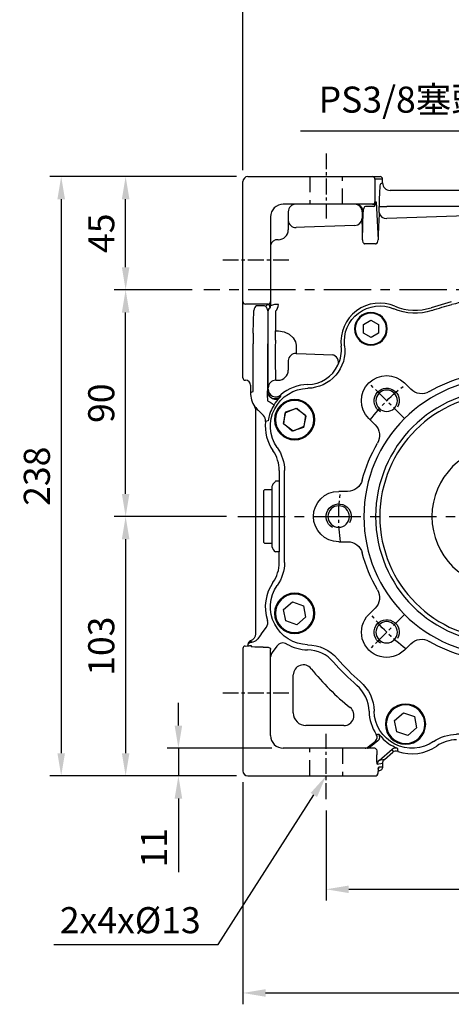
# Model space of a CAD drawing. Units: millimetres. Extents: x -32 to 1260, y -18 to 882.
# Drawn here: x 332 to 503, y 186 to 577 of the extents above; entities that cross this region are included whole.
import ezdxf

# ---------------------------------------------------------------- set-up
doc = ezdxf.new("R2010")
doc.units = ezdxf.units.MM
doc.header["$LTSCALE"] = 5
doc.linetypes.add('CENTER', pattern=[2, 1.25, -0.25, 0.25, -0.25])
doc.linetypes.add('HIDDEN', pattern=[0.375, 0.25, -0.125])
for name, color, linetype in [('CEN', 2, 'CENTER'), ('DIM', 3, 'Continuous'), ('HID', 6, 'HIDDEN'), ('MAIN', 7, 'Continuous'), ('THIN', 1, 'Continuous')]:
    doc.layers.add(name, color=color, linetype=linetype)
doc.styles.get("Standard").update_dxf_attribs({"font": 'simplex.shx'})
doc.dimstyles.new('C', dxfattribs={"dimscale": 4.5, "dimtxt": 2.3, "dimasz": 2, "dimexe": 1, "dimexo": 1, "dimgap": 1, "dimtad": 1, "dimtoh": 1, "dimdec": 4, "dimdsep": 46, "dimtxsty": 'Standard', "dimcen": 0, "dimclrd": 256, "dimclre": 256, "dimclrt": 256, "dimadec": 0, "dimazin": 0, "dimtfac": 0.6, "dimtdec": 4, "dimtofl": 0, "dimtmove": 0, "dimatfit": 3, "dimfxl": 0, "dimtolj": 1, "dimarcsym": 0})
doc.dimstyles.new('L$0', dxfattribs={"dimscale": 4.5, "dimtxt": 2.3, "dimasz": 2, "dimexe": 1, "dimexo": 1, "dimgap": 1, "dimtad": 1, "dimdec": 5, "dimdsep": 46, "dimtxsty": 'Standard', "dimcen": 0, "dimclrd": 256, "dimclre": 256, "dimclrt": 256, "dimadec": 0, "dimazin": 0, "dimtfac": 0.6, "dimtdec": 5, "dimtmove": 0, "dimatfit": 3, "dimfxl": 0, "dimtolj": 1, "dimarcsym": 0})

# ---------------------------------------------------------------- blocks, each defined once
blk = doc.blocks.new('*D11')
at = {"layer": 'Defpoints', "color": 0}
for p in [(373.87, 469.77), (404.78, 469.77), (418.4, 379.77)]:
    blk.add_point(p, dxfattribs=at)
at = {"layer": 'DIM', "lineweight": -2}
for p, q in [((400.28, 469.77), (369.37, 469.77)), ((373.87, 388.77), (373.87, 460.77)), ((413.9, 379.77), (369.37, 379.77))]:
    blk.add_line(p, q, dxfattribs=at)
at = {"layer": 'DIM'}
for points in [[(372.37, 460.77), (375.37, 460.77), (373.87, 469.77)], [(372.37, 388.77), (375.37, 388.77), (373.87, 379.77)]]:
    blk.add_solid(points, dxfattribs=at)
at = {"layer": 'DIM', "insert": (364.19, 424.77), "char_height": 10.35, "attachment_point": 5, "rotation": 90}
blk.add_mtext('\\A1;90', dxfattribs=at)
blk = doc.blocks.new('*D12')
at = {"layer": 'Defpoints', "color": 0}
for p in [(418.4, 379.77), (373.87, 276.77), (422.4, 276.77)]:
    blk.add_point(p, dxfattribs=at)
at = {"layer": 'DIM', "lineweight": -2}
for p, q in [((413.9, 379.77), (369.37, 379.77)), ((373.87, 370.77), (373.87, 285.77)), ((417.9, 276.77), (369.37, 276.77))]:
    blk.add_line(p, q, dxfattribs=at)
at = {"layer": 'DIM'}
for points in [[(372.37, 370.77), (375.37, 370.77), (373.87, 379.77)], [(372.37, 285.77), (375.37, 285.77), (373.87, 276.77)]]:
    blk.add_solid(points, dxfattribs=at)
at = {"layer": 'DIM', "insert": (364.19, 328.27), "char_height": 10.35, "attachment_point": 5, "rotation": 90}
blk.add_mtext('\\A1;103', dxfattribs=at)
blk = doc.blocks.new('*D13')
at = {"layer": 'Defpoints', "color": 0}
for p in [(453.4, 267.57), (593.4, 269.2), (593.4, 231.72)]:
    blk.add_point(p, dxfattribs=at)
at = {"layer": 'DIM', "lineweight": -2}
for p, q in [((453.4, 263.07), (453.4, 227.22)), ((593.4, 264.7), (593.4, 227.22)), ((462.4, 231.72), (584.4, 231.72))]:
    blk.add_line(p, q, dxfattribs=at)
at = {"layer": 'DIM'}
for points in [[(462.4, 233.22), (462.4, 230.22), (453.4, 231.72)], [(584.4, 233.22), (584.4, 230.22), (593.4, 231.72)]]:
    blk.add_solid(points, dxfattribs=at)
at = {"layer": 'DIM', "insert": (523.4, 241.4), "char_height": 10.35, "attachment_point": 5}
blk.add_mtext('\\A1;140', dxfattribs=at)
blk = doc.blocks.new('*D14')
at = {"layer": 'Defpoints', "color": 0}
for p in [(420.4, 278.77), (626.4, 277.77), (626.4, 190.55)]:
    blk.add_point(p, dxfattribs=at)
at = {"layer": 'DIM', "lineweight": -2}
for p, q in [((420.4, 274.27), (420.4, 186.05)), ((626.4, 273.27), (626.4, 186.05)), ((429.4, 190.55), (617.4, 190.55))]:
    blk.add_line(p, q, dxfattribs=at)
at = {"layer": 'DIM'}
for points in [[(429.4, 192.05), (429.4, 189.05), (420.4, 190.55)], [(617.4, 192.05), (617.4, 189.05), (626.4, 190.55)]]:
    blk.add_solid(points, dxfattribs=at)
at = {"layer": 'DIM', "insert": (523.4, 200.22), "char_height": 10.35, "attachment_point": 5}
blk.add_mtext('\\A1;206', dxfattribs=at)
blk = doc.blocks.new('*D15')
at = {"layer": 'Defpoints', "color": 0}
for p in [(464.45, 294.04), (453.4, 276.77)]:
    blk.add_point(p, dxfattribs=at)
at = {"layer": 'DIM', "lineweight": -2}
for p, q in [((410.52, 209.79), (448.55, 269.19)), ((345.4, 209.79), (410.52, 209.79))]:
    blk.add_line(p, q, dxfattribs=at)
at = {"layer": 'DIM'}
blk.add_solid([(447.29, 270), (449.81, 268.38), (453.4, 276.77)], dxfattribs=at)
at = {"layer": 'DIM', "insert": (375.71, 219.46), "char_height": 10.35, "attachment_point": 5}
blk.add_mtext('\\A1;2x4x%%C13', dxfattribs=at)
blk = doc.blocks.new('*D27')
at = {"layer": 'Defpoints', "color": 0}
for p in [(422.4, 514.77), (348.3, 276.77), (422.4, 276.77)]:
    blk.add_point(p, dxfattribs=at)
at = {"layer": 'DIM', "lineweight": -2}
for p, q in [((417.9, 514.77), (343.8, 514.77)), ((348.3, 505.77), (348.3, 285.77)), ((417.9, 276.77), (343.8, 276.77))]:
    blk.add_line(p, q, dxfattribs=at)
at = {"layer": 'DIM'}
for points in [[(346.8, 505.77), (349.8, 505.77), (348.3, 514.77)], [(346.8, 285.77), (349.8, 285.77), (348.3, 276.77)]]:
    blk.add_solid(points, dxfattribs=at)
at = {"layer": 'DIM', "insert": (338.63, 395.77), "char_height": 10.35, "attachment_point": 5, "rotation": 90}
blk.add_mtext('\\A1;238', dxfattribs=at)
blk = doc.blocks.new('*D25')
at = {"layer": 'Defpoints', "color": 0}
for p in [(420.4, 692.33), (673.4, 594.27), (420.4, 512.77)]:
    blk.add_point(p, dxfattribs=at)
at = {"layer": 'DIM', "lineweight": -2}
for p, q in [((420.4, 517.27), (420.4, 696.83)), ((673.4, 598.77), (673.4, 696.83)), ((664.4, 692.33), (429.4, 692.33))]:
    blk.add_line(p, q, dxfattribs=at)
at = {"layer": 'DIM'}
for points in [[(429.4, 693.83), (429.4, 690.83), (420.4, 692.33)], [(664.4, 693.83), (664.4, 690.83), (673.4, 692.33)]]:
    blk.add_solid(points, dxfattribs=at)
at = {"layer": 'DIM', "insert": (546.9, 702), "char_height": 10.35, "attachment_point": 5}
blk.add_mtext('\\A1;253', dxfattribs=at)
blk = doc.blocks.new('*D26')
at = {"layer": 'Defpoints', "color": 0}
for p in [(436.4, 287.77), (394.8, 276.77), (422.4, 276.77)]:
    blk.add_point(p, dxfattribs=at)
at = {"layer": 'DIM', "lineweight": -2}
for p, q in [((394.8, 296.77), (394.8, 305.77)), ((431.9, 287.77), (390.3, 287.77)), ((394.8, 287.77), (394.8, 276.77)), ((417.9, 276.77), (390.3, 276.77)), ((394.8, 267.77), (394.8, 238.52))]:
    blk.add_line(p, q, dxfattribs=at)
at = {"layer": 'DIM'}
for points in [[(393.3, 296.77), (396.3, 296.77), (394.8, 287.77)], [(393.3, 267.77), (396.3, 267.77), (394.8, 276.77)]]:
    blk.add_solid(points, dxfattribs=at)
at = {"layer": 'DIM', "insert": (385.12, 248.2), "char_height": 10.35, "attachment_point": 5, "rotation": 90}
blk.add_mtext('\\A1;11', dxfattribs=at)
blk = doc.blocks.new('*D10')
at = {"layer": 'Defpoints', "color": 0}
for p in [(373.87, 514.77), (417.4, 514.77), (373.87, 469.77)]:
    blk.add_point(p, dxfattribs=at)
at = {"layer": 'DIM', "lineweight": -2}
for p, q in [((412.9, 514.77), (369.37, 514.77)), ((373.87, 478.77), (373.87, 505.77))]:
    blk.add_line(p, q, dxfattribs=at)
at = {"layer": 'DIM'}
for points in [[(372.37, 505.77), (375.37, 505.77), (373.87, 514.77)], [(372.37, 478.77), (375.37, 478.77), (373.87, 469.77)]]:
    blk.add_solid(points, dxfattribs=at)
at = {"layer": 'DIM', "insert": (364.19, 492.27), "char_height": 10.35, "attachment_point": 5, "rotation": 90}
blk.add_mtext('\\A1;45', dxfattribs=at)
blk = doc.blocks.new('*D23')
at = {"layer": 'Defpoints', "color": 0}
for p in [(562.19, 498.55), (574.61, 480.99)]:
    blk.add_point(p, dxfattribs=at)
at = {"layer": 'DIM', "lineweight": -2}
for p, q in [((443.29, 532.96), (537.87, 532.96)), ((537.87, 532.96), (557, 505.9))]:
    blk.add_line(p, q, dxfattribs=at)
at = {"layer": 'DIM'}
blk.add_solid([(558.22, 506.76), (555.77, 505.03), (562.19, 498.55)], dxfattribs=at)
at = {"layer": 'DIM', "insert": (483.83, 545.34), "char_height": 10.35, "attachment_point": 5}
blk.add_mtext('\\A1;PS3/8{\\fPMingLiU|b0|i0|c136|p18;塞頭}', dxfattribs=at)
blk = doc.blocks.new('M10')
at = {"layer": 'MAIN'}
blk.add_circle((0, 0), 4.25, dxfattribs=at)
at = {"layer": 'THIN'}
blk.add_arc((0, 0), 5, 300.0912, 210, dxfattribs=at)
blk = doc.blocks.new('A$C357F1306')
at = {"layer": 'CEN'}
for p, q in [((79.11, 135.19), (64.97, 149.33)), ((156.89, 135.19), (171.03, 149.33)), ((79.11, 57.41), (64.97, 43.27)), ((156.89, 57.41), (171.03, 43.27))]:
    blk.add_line(p, q, dxfattribs=at)
for start, end in [(81.1501, 98.8499), (126.1501, 143.8499), (36.1501, 53.8499), (171.1501, 188.8499), (351.1501, 8.8499), (216.1501, 233.8499), (306.1501, 323.8499), (261.1501, 278.8499)]:
    blk.add_arc((118, 96.3), 65, start, end, dxfattribs=at)
at = {"layer": 'MAIN'}
for p, q in [((64.51, 174.05), (62.37, 171.32)), ((67.94, 173.57), (64.51, 174.05)), ((69.24, 170.36), (67.94, 173.57)), ((167.21, 172.6), (167.18, 169.14)), ((170.23, 174.31), (167.21, 172.6)), ((173.21, 172.55), (170.23, 174.31)), ((173.18, 169.08), (173.21, 172.55)), ((62.37, 171.32), (63.67, 168.11)), ((67.1, 167.63), (69.24, 170.36)), ((167.18, 169.14), (170.17, 167.38)), ((170.17, 167.38), (173.18, 169.08)), ((63.67, 168.11), (67.1, 167.63)), ((108, 157.75), (108, 161.3)), ((128, 161.3), (128, 157.75)), ((79.11, 149.33), (81.62, 146.82)), ((154.38, 146.82), (156.89, 149.33)), ((32.04, 137.79), (31.16, 133.25)), ((36.41, 139.29), (32.04, 137.79)), ((39.89, 136.26), (36.41, 139.29)), ((199.55, 139.28), (196.09, 136.22)), ((199.93, 139.35), (196.23, 136.58)), ((203.93, 137.82), (199.55, 139.28)), ((204.18, 137.52), (199.93, 139.35)), ((204.85, 133.3), (203.93, 137.82)), ((204.72, 132.93), (204.18, 137.52)), ((31.16, 133.25), (34.65, 130.22)), ((39.01, 131.73), (39.89, 136.26)), ((67.48, 132.68), (64.97, 135.19)), ((171.03, 135.19), (168.52, 132.68)), ((196.09, 136.22), (197.02, 131.7)), ((196.23, 136.58), (196.77, 132)), ((201.4, 130.23), (204.85, 133.3)), ((34.65, 130.22), (39.01, 131.73)), ((196.77, 132), (201.02, 130.17)), ((197.02, 131.7), (201.4, 130.23)), ((201.02, 130.17), (204.72, 132.93)), ((31.5, 114.54), (31.5, 78.06)), ((204.5, 78.06), (204.5, 114.54)), ((53, 106.3), (56.55, 106.3)), ((179.45, 106.3), (183, 106.3)), ((56.55, 86.3), (53, 86.3)), ((183, 86.3), (179.45, 86.3)), ((32.04, 60.87), (31.16, 56.34)), ((36.41, 62.38), (32.04, 60.87)), ((39.89, 59.35), (36.41, 62.38)), ((39.01, 54.81), (39.89, 59.35)), ((64.97, 57.41), (67.48, 59.92)), ((168.52, 59.92), (171.03, 57.41)), ((196.99, 60.87), (196.11, 56.34)), ((201.35, 62.38), (196.99, 60.87)), ((204.84, 59.35), (201.35, 62.38)), ((203.96, 54.81), (204.84, 59.35)), ((31.16, 56.34), (34.65, 53.31)), ((34.65, 53.31), (39.01, 54.81)), ((196.11, 56.34), (199.59, 53.31)), ((199.59, 53.31), (203.96, 54.81)), ((81.62, 45.78), (79.11, 43.27)), ((156.89, 43.27), (154.38, 45.78)), ((108, 31.3), (108, 34.85)), ((128, 34.85), (128, 31.3)), ((76.06, 16.86), (75.17, 12.32)), ((80.42, 18.36), (76.06, 16.86)), ((83.91, 15.33), (80.42, 18.36)), ((152.97, 16.86), (152.09, 12.32)), ((157.34, 18.36), (152.97, 16.86)), ((160.83, 15.33), (157.34, 18.36)), ((75.17, 12.32), (78.66, 9.29)), ((83.03, 10.8), (83.91, 15.33)), ((152.09, 12.32), (155.58, 9.29)), ((159.94, 10.8), (160.83, 15.33)), ((78.66, 9.29), (83.03, 10.8)), ((99.76, 9.8), (136.24, 9.8)), ((155.58, 9.29), (159.94, 10.8))]:
    blk.add_line(p, q, dxfattribs=at)
for centre, radius in [((65.8, 170.84), 6.5), ((65.8, 170.84), 6.21), ((170.2, 170.84), 6.5), ((170.2, 170.84), 6.21), ((118, 96.3), 55), ((118, 96.3), 50.34), ((118, 96.3), 48.68), ((35.53, 134.76), 8), ((35.53, 134.76), 7.65), ((200.47, 134.76), 8), ((200.47, 134.76), 7.65), ((118, 96.3), 28), ((35.53, 57.84), 8), ((35.53, 57.84), 7.65), ((200.47, 57.84), 8), ((200.47, 57.84), 7.65), ((79.54, 13.83), 8), ((79.54, 13.83), 7.65), ((156.46, 13.83), 8), ((156.46, 13.83), 7.65)]:
    blk.add_circle(centre, radius, dxfattribs=at)
for centre, radius, start, end in [((118, 176.3), 14, 44.5884, 135.4116), ((93.07, 200.87), 21, 283.4071, 315.4116), ((142.93, 200.87), 21, 224.5884, 256.5929), ((69.25, 165.93), 14, 66.4705, 187.3485), ((118, 96.3), 86.5, 103.4071, 108.8775), ((118, 96.3), 86.5, 71.1225, 76.5929), ((166.75, 165.93), 14, 352.6515, 113.5295), ((83.22, 198.02), 21, 246.4705, 288.8775), ((152.78, 198.02), 21, 251.1225, 293.5295), ((118, 161.3), 10, 360, 180), ((40.48, 162.22), 15, 270.9161, 7.3485), ((195.52, 162.22), 15, 172.6515, 269.0839), ((102, 157.75), 6, 284.594, 0), ((134, 157.75), 6, 180, 255.406), ((72.04, 142.26), 10, 45, 225), ((118, 96.3), 57.5, 104.594, 120.406), ((118, 96.3), 57.5, 59.594, 75.406), ((163.96, 142.26), 10, 315, 135), ((40.96, 132.22), 15, 90.9161, 214.7734), ((85.86, 151.07), 6, 225, 300.406), ((150.14, 151.07), 6, 239.594, 315), ((195.04, 132.22), 15, 325.2266, 89.0839), ((63.23, 128.44), 6, 329.594, 45), ((172.77, 128.44), 6, 135, 210.406), ((118, 96.3), 57.5, 149.594, 165.406), ((118, 96.3), 57.5, 14.594, 30.406), ((15.5, 114.54), 16, 0, 34.7734), ((220.5, 114.54), 16, 145.2266, 180), ((56.55, 112.3), 6, 270, 345.406), ((179.45, 112.3), 6, 194.594, 270), ((53, 96.3), 10, 90, 270), ((183, 96.3), 10, 270, 90), ((56.55, 80.3), 6, 14.594, 90), ((179.45, 80.3), 6, 90, 165.406), ((118, 96.3), 57.5, 194.594, 210.406), ((118, 96.3), 57.5, 329.594, 345.406), ((15.5, 78.06), 16, 325.2266, 0), ((220.5, 78.06), 16, 180, 214.7734), ((40.96, 60.38), 15, 145.2266, 268.8786), ((63.23, 64.16), 6, 315, 30.406), ((172.77, 64.16), 6, 149.594, 225), ((195.04, 60.38), 15, 271.1214, 34.7734), ((72.04, 50.34), 10, 135, 315), ((163.96, 50.34), 10, 225, 45), ((85.86, 41.53), 6, 59.594, 135), ((150.14, 41.53), 6, 45, 120.406), ((40.36, 29.38), 16, 40.7564, 88.8786), ((118, 96.3), 57.5, 239.594, 255.406), ((118, 96.3), 57.5, 284.594, 300.406), ((195.64, 29.38), 16, 91.1214, 139.2436), ((118, 96.3), 86.5, 220.7564, 229.2436), ((102, 34.85), 6, 0, 75.406), ((134, 34.85), 6, 104.594, 180), ((118, 96.3), 86.5, 310.7564, 319.2436), ((118, 31.3), 10, 180, 360), ((51.08, 18.66), 16, 1.1214, 49.2436), ((184.92, 18.66), 16, 130.7564, 178.8786), ((82.08, 19.26), 15, 181.1214, 304.7734), ((153.92, 19.26), 15, 235.2266, 358.8786), ((99.76, -6.2), 16, 90, 124.7734), ((136.24, -6.2), 16, 55.2266, 90)]:
    blk.add_arc(centre, radius, start, end, dxfattribs=at)
at = {"layer": 'CEN'}
for p in [(118, 161.3), (72.04, 142.26), (163.96, 142.26), (53, 96.3), (183, 96.3), (72.04, 50.34), (163.96, 50.34), (118, 31.3)]:
    blk.add_blockref('M10', p, dxfattribs=at)
blk = doc.blocks.new('*D40')
at = {"layer": 'Defpoints', "color": 0}
for p in [(470.48, 417.51), (576.33, 342.03)]:
    blk.add_point(p, dxfattribs=at)
at = {"layer": 'DIM', "lineweight": -2}
for p, q in [((646.72, 291.84), (583.65, 336.81)), ((731.06, 291.84), (646.72, 291.84))]:
    blk.add_line(p, q, dxfattribs=at)
blk.add_arc((523.4, 379.77), 65, 323.8499, 328.4763, dxfattribs=at)
at = {"layer": 'DIM'}
blk.add_solid([(584.52, 338.03), (582.78, 335.59), (576.33, 342.03)], dxfattribs=at)
at = {"layer": 'DIM', "insert": (691.14, 310.14), "char_height": 10.35, "attachment_point": 5}
blk.add_mtext('\\A1;PCD∅130\\P8xM10x18L', dxfattribs=at)

msp = doc.modelspace()

# ---------------------------------------------------------------- linework, layer by layer
at = {"layer": 'CEN'}
for p, q in [((453.401277, 523.969239), (453.401277, 498.121078)), ((412.401277, 481.77064), (439.401277, 481.77064)), ((412.401277, 309.77064), (439.401277, 309.77064)), ((453.401277, 267.572042), (453.401277, 293.420203))]:
    msp.add_line(p, q, dxfattribs=at)
at = {"layer": 'CEN', "ltscale": 3}
for p, q in [((681.253646, 469.77064), (404.861437, 469.77064)), ((418.401277, 379.77064), (628.401277, 379.77064))]:
    msp.add_line(p, q, dxfattribs=at)
at = {"layer": 'HID', "ltscale": 5}
for p, q in [((446.901277, 514.77064), (446.901277, 503.77064)), ((459.901277, 503.77064), (459.901277, 514.77064)), ((446.901277, 276.77064), (446.901277, 287.77064)), ((459.901277, 287.77064), (459.901277, 276.77064))]:
    msp.add_line(p, q, dxfattribs=at)
at = {"layer": 'MAIN'}
for p, q in [((420.401277, 472.101289), (420.401277, 512.77064)), ((422.401277, 514.77064), (464.80956, 514.77064)), ((464.80956, 514.77064), (471.799967, 514.77064)), ((471.799967, 514.77064), (474.806411, 514.770645)), ((475.807784, 513.770643), (472.798596, 513.77064)), ((472.798596, 513.77064), (472.798596, 504.77064)), ((474.938935, 511.833432), (475.807784, 512.267563)), ((475.807784, 512.267563), (475.807784, 513.770643)), ((567.994771, 509.270642), (478.807782, 509.270642)), ((472.798596, 504.77064), (473.207993, 504.77064)), ((473.207993, 504.77064), (474.00207, 489.597974)), ((464.80956, 503.77064), (436.401277, 503.77064)), ((438.401277, 500.77064), (438.401277, 493.586611)), ((471.799967, 503.77064), (464.80956, 503.77064)), ((468.053688, 500.77064), (467.740613, 500.77064)), ((467.740613, 500.77064), (467.740613, 498.203094)), ((467.858111, 489.591621), (468.053688, 500.77064)), ((472.233673, 502.89196), (469.066012, 502.89196)), ((472.122652, 503.77064), (471.799967, 503.77064)), ((474.479612, 500.460454), (474.479612, 502.836516)), ((474.479612, 502.836516), (477.475501, 502.836516)), ((548.320844, 502.836516), (477.475501, 502.836516)), ((431.401277, 498.77064), (431.401277, 472.101289)), ((420.401277, 465.127927), (420.401277, 472.101289)), ((431.401277, 472.101289), (431.401277, 465.127927)), ((420.401277, 463.605225), (420.401277, 465.127927)), ((420.401277, 459.342304), (420.401277, 463.605225)), ((430.401277, 464.131732), (421.401277, 464.131732)), ((424.50851, 452.567326), (424.744189, 461.567567)), ((428.962423, 463.381022), (425.80985, 463.381022)), ((430.401277, 463.909764), (430.401277, 464.131732)), ((431.01523, 462.583577), (431.02663, 462.571115)), ((431.401277, 465.127927), (431.401277, 463.434325)), ((503.07897, 465.027792), (495.040442, 462.711995)), ((420.401277, 453.763072), (420.401277, 459.342304)), ((420.401277, 447.604073), (420.401277, 453.763072)), ((433.377915, 453.518941), (434.479807, 453.500538)), ((420.401277, 434.900582), (420.401277, 447.604073)), ((424.462492, 429.451431), (424.462492, 448.324686)), ((430.194042, 448.324686), (430.194044, 429.584693)), ((441.479807, 447.788076), (441.479807, 444.497508)), ((438.401276, 441.688217), (438.401276, 437.902272)), ((421.401277, 433.900582), (421.401048, 433.900582)), ((423.401275, 431.900583), (423.401275, 429.011863)), ((430.194044, 429.584693), (430.430599, 430.283002)), ((430.430599, 430.283002), (430.430599, 430.901488)), ((433.430241, 433.90121), (434.401277, 433.90121)), ((423.401275, 429.011863), (424.462492, 429.451431)), ((425.140404, 423.377469), (425.193403, 423.399423)), ((425.454334, 422.554289), (425.401279, 422.532312)), ((425.401279, 422.532312), (425.401279, 379.77064)), ((427.514288, 420.923326), (428.510476, 419.927138)), ((434.813533, 398.012894), (434.813533, 365.724811)), ((431.901277, 391.67064), (431.901277, 367.87064)), ((434.813531, 393.816469), (433.314049, 393.816469)), ((428.601274, 390.02064), (429.101275, 390.52064)), ((428.601274, 390.02064), (428.601274, 369.52064)), ((429.101275, 390.52064), (431.60128, 390.52064)), ((431.60128, 390.52064), (431.901277, 390.22064)), ((425.401279, 379.77064), (425.401279, 333.177145)), ((429.101275, 369.02064), (428.601274, 369.52064)), ((431.60128, 369.02064), (429.101275, 369.02064)), ((434.813531, 365.724811), (433.314049, 365.724811)), ((434.813533, 361.528386), (434.813533, 365.724811)), ((427.667101, 333.042675), (429.699966, 335.840673)), ((422.401273, 328.930925), (422.401277, 328.81757)), ((422.401277, 328.81757), (422.401273, 328.422215)), ((423.737636, 328.56697), (423.682124, 328.057372)), ((437.773095, 329.136205), (437.773086, 329.136475)), ((420.401277, 327.326087), (420.401277, 326.16933)), ((420.401277, 326.16933), (420.401277, 319.178924)), ((421.310873, 328.324735), (422.89484, 328.468515)), ((428.476383, 327.853228), (430.401277, 327.853228)), ((431.401277, 326.16933), (431.401276, 326.907672)), ((431.401277, 319.178924), (431.401277, 326.16933)), ((433.833963, 328.309899), (431.974748, 325.750908)), ((433.833963, 328.309899), (433.834456, 328.309281)), ((420.401277, 319.178924), (420.401277, 278.77064)), ((431.401277, 292.77064), (431.401277, 319.178924)), ((440.401277, 301.77064), (440.401277, 316.842109)), ((460.472746, 296.77064), (445.401277, 296.77064)), ((470.134166, 288.239089), (472.951923, 290.603468)), ((473.978233, 290.687933), (471.059451, 288.238785)), ((472.951113, 290.603782), (472.951923, 290.603468)), ((472.951923, 290.603468), (473.978233, 290.687933)), ((473.327271, 293.248536), (473.326726, 293.248529)), ((464.80956, 287.77064), (436.401277, 287.77064)), ((471.799967, 287.77064), (464.80956, 287.77064)), ((471.059451, 288.238785), (470.134751, 288.238785)), ((472.540293, 287.77064), (471.799967, 287.77064)), ((473.533529, 286.77064), (473.533529, 285.160931)), ((474.398762, 282.906088), (479.676238, 287.334417)), ((476.522648, 283.302922), (479.888105, 286.126878)), ((473.686637, 281.374524), (475.807784, 281.770844)), ((476.522648, 283.302922), (474.398762, 282.906088)), ((475.807784, 281.770844), (475.807784, 280.27064)), ((474.103237, 279.399805), (473.955353, 277.77064)), ((474.099151, 279.264203), (473.955372, 277.680237)), ((474.054349, 278.770637), (474.305724, 278.770637)), ((474.103237, 279.399805), (474.099151, 279.264203)), ((475.807784, 280.27064), (474.273562, 280.27064)), ((422.401277, 276.77064), (464.80956, 276.77064)), ((464.80956, 276.77064), (471.799967, 276.77064)), ((471.799967, 276.77064), (472.956724, 276.77064))]:
    msp.add_line(p, q, dxfattribs=at)
at = {"layer": 'MAIN', "flags": 128}
for points in [[(548.399375, 500.461709), (532.770354, 499.957446), (477.554032, 498.153817)], [(464.831737, 495.411012), (460.834385, 495.265473), (444.845134, 494.67941), (441.479811, 494.555238)], [(467.858111, 489.591624), (467.883666, 489.257652), (468.011857, 488.786492), (468.22288, 488.413509), (468.396937, 488.237452), (468.495035, 488.172311), (468.679426, 488.104183), (468.807132, 488.094535)], [(473.011722, 488.02555), (473.186099, 488.041583), (473.393814, 488.136519), (473.504261, 488.225307), (473.771402, 488.594163), (473.943414, 489.076901), (474.002072, 489.597972)], [(430.401274, 463.909764), (430.659519, 463.873159), (430.860059, 463.846531), (430.933246, 463.757846)], [(430.345641, 461.126674), (430.34506, 461.126249), (430.243441, 461.010899)], [(433.323407, 461.26936), (433.359706, 455.561969), (433.377915, 453.518938)], [(434.479804, 453.500535), (436.759369, 453.141566), (438.777672, 452.197935), (440.34023, 450.789001), (441.272871, 449.084196), (441.479811, 447.788078)], [(441.479811, 444.497507), (445.477181, 444.352735), (455.759541, 443.982031)], [(435.419546, 428.038567), (435.370715, 427.852657), (435.257034, 427.408453)], [(430.190125, 425.738238), (430.679136, 425.434548), (431.149976, 425.142146), (431.585142, 424.871895), (431.968467, 424.633842), (432.285705, 424.43683), (432.525062, 424.288183), (432.67765, 424.193427), (432.737791, 424.156077)], [(431.408198, 421.491049), (430.985735, 420.276146), (430.684046, 419.185184), (430.511677, 418.42797), (430.410036, 417.948108), (430.355379, 417.76577)], [(423.41266, 328.533396), (423.450255, 328.541197), (423.737639, 328.566968)], [(423.897335, 329.920199), (423.584924, 330.085672), (423.419305, 330.235366)], [(481.679582, 287.668716), (481.543896, 287.747074), (481.173423, 287.92173), (480.596894, 288.199495), (479.824589, 288.604278), (479.123586, 289.01096)], [(479.676237, 287.334416), (479.860028, 286.280479), (479.888105, 286.126878)], [(474.158989, 279.760193), (474.159745, 279.762175), (474.13939, 279.633347), (474.099149, 279.2642)], [(474.273564, 280.27064), (474.244778, 279.978003), (474.182264, 279.75497)]]:
    msp.add_lwpolyline(points, dxfattribs=at)
at = {"layer": 'MAIN'}
for centre, radius, start, end in [((422.401277, 512.77064), 2, 90, 180), ((471.799267, 513.771318), 0.999328, 359.96135015, 89.95983523), ((471.799277, 504.769955), 0.999318, 270.03955811, 0.03925651), ((436.401277, 498.77064), 5, 90, 180), ((441.401277, 500.77064), 3, 90, 180), ((465.053921, 500.770871), 2.999767, 359.99558339, 89.99573592), ((441.30918, 497.459723), 2.909493, 181.89296612, 273.36210233), ((464.823824, 498.330573), 2.919571, 270.15528621, 357.49748386), ((477.284023, 500.996132), 2.855112, 190.81390687, 275.42659462), ((434.399947, 493.717129), 4.003456, 270.01900019, 358.131755), ((434.095561, 487.007483), 2.723403, 83.55472036, 171.61409), ((421.399381, 465.129836), 0.998107, 180.1096483, 270.10890621), ((430.656315, 462.607291), 1.327208, 101.07905149, 155.79810977), ((428.713919, 462.09658), 1.283823, 358.84756831, 55.24643878), ((432.239002, 461.007294), 1.995564, 127.82452281, 179.89648622), ((432.276909, 461.098918), 1.931468, 130.33985221, 179.17660222), ((430.403172, 465.129836), 0.998107, 269.89109379, 359.8903517), ((430.235062, 463.427575), 1.166234, 312.74523814, 0.33171985), ((433.715675, 458.810261), 5.170922, 81.50203538, 116.58849331), ((430.772735, 463.959653), 3.707236, 313.47398196, 359.45533513), ((474.656265, 449.192144), 15.349199, 66.80882325, 186.57996949), ((488.631822, 481.536453), 19.885439, 246.49454176, 288.80068575), ((315.232026, 454.20259), 118.147867, 357.8847272, 359.66846153), ((446.050705, 445.901942), 13.44496, 333.61654082, 6.54000313), ((441.327783, 441.572668), 2.928787, 87.02453892, 177.73893222), ((455.404212, 441.077255), 2.926428, 336.86185804, 83.02589234), ((445.885468, 445.689358), 13.501097, 270.91609638, 334.73641832), ((421.401277, 434.900582), 1, 180, 270), ((434.400871, 437.901614), 4.000405, 270.00578783, 0.00941799), ((433.430765, 430.901044), 3.000165, 90.01000442, 179.991561), ((433.431061, 430.2855), 3.000463, 180.04768569, 311.50810259), ((446.365115, 415.693192), 16.498903, 90.91609638, 131.56061443), ((449.446866, 428.065775), 19.396894, 177.09608403, 186.8918351), ((449.050961, 413.970343), 19.231971, 137.5496575, 148.01987215), ((431.610931, 427.814049), 7.789328, 214.52413314, 228.40262987), ((423.953807, 422.55385), 1.500527, 0.01670152, 34.29932379), ((446.365115, 415.693192), 16.041335, 148.15876264, 158.81182047), ((426.388844, 417.806178), 2.999964, 353.96969628, 44.99095912), ((446.365115, 415.693192), 17.087744, 173.96065191, 214.77339462), ((447.080354, 356.020591), 63.970243, 105.15607604, 106.07041415), ((420.901277, 398.012894), 13.912256, 0, 34.77339462), ((434.401277, 391.27064), 2.5, 121.94694627, 170.79310378), ((435.938252, 368.99052), 4.189427, 195.50432524, 231.21592581), ((420.901277, 361.528386), 13.912256, 325.22660538, 0), ((446.365115, 343.848088), 17.087744, 145.22660538, 198.11258612), ((427.272599, 337.603605), 3.000007, 324.01008437, 18.10247369), ((423.904202, 328.931541), 1.502929, 109.50248887, 180.02345339), ((422.515809, 333.632646), 5.17802, 274.19776392, 279.85586058), ((423.804133, 332.979295), 3.060513, 271.73127619, 318.58110132), ((424.241013, 332.809831), 2.625787, 315.04521456, 322.22523837), ((436.260661, 326.54467), 3.000815, 59.73466508, 143.96704005), ((436.261326, 326.543427), 3.001323, 59.75484522, 143.95934617), ((446.365115, 343.848088), 17.037086, 239.71425713, 268.87856239), ((421.401277, 327.328828), 1, 95.50129815, 180), ((434.399027, 323.988077), 2.99775, 143.97390237, 179.9990241), ((434.402331, 323.987532), 3.000443, 144.00563557, 179.99444529), ((445.758397, 312.854026), 13.962914, 40.75644918, 88.87856239), ((444.401277, 316.842109), 4, 38.5395541, 180), ((523.401277, 379.77064), 88.537086, 220.75644918, 229.24355082), ((523.401277, 379.77064), 97, 218.5395541, 231.4604459), ((456.484662, 302.127761), 13.962914, 1.12143761, 49.24355082), ((445.401277, 301.77064), 5, 180, 270), ((460.472746, 300.77064), 4, 270, 51.4604459), ((487.478724, 302.734478), 17.037086, 181.12143761, 213.83356746), ((462.601944, 379.254576), 86.672206, 277.10833787, 277.77162848), ((472.691406, 292.219688), 2.000553, 310.03356888, 35.39613955), ((841.210478, 619.865264), 491.121826, 221.66526784, 221.97671518), ((436.401277, 292.77064), 5, 180, 270), ((471.663899, 292.135642), 2.000877, 310.04013625, 33.79340358), ((471.665124, 292.13524), 2.000543, 310.03274835, 33.81395604), ((487.478724, 302.734478), 16.066836, 224.92206887, 238.66615473), ((505.159023, 277.27064), 13.795448, 90, 124.77339462), ((468.848561, 289.771578), 2.000327, 270.00641749, 309.99328409), ((468.849321, 289.769484), 1.998845, 270.0013861, 310.02236099), ((469.774027, 289.769465), 1.998825, 270.00128893, 310.02256495), ((472.533568, 286.784463), 0.986199, 60.66952552, 89.6092475), ((480.962165, 285.800378), 2.00172, 113.77397253, 129.97188117), ((481.173227, 284.595388), 1.999249, 70.8306154, 130.00107528), ((480.961654, 285.801054), 2.000895, 68.97325618, 113.76838641), ((540.735606, 294.548677), 59.455427, 186.64494104, 187.79597973), ((487.478724, 302.734478), 17.204552, 250.83167318, 304.77339462), ((475.686499, 281.375995), 1.999863, 130.08415733, 180.04210187), ((422.401277, 278.77064), 2, 180, 270), ((472.956038, 277.769955), 0.999315, 270.03919015, 0.03941073), ((472.959464, 277.77064), 1, 270, 354.68358066)]:
    msp.add_arc(centre, radius, start, end, dxfattribs=at)
for centre, major_axis, ratio, start_param, end_param in [((474.80641, 513.77064), (1.001372, 0), 0.9986295348, 0, 1.5707963268), ((478.811899, 512.271668), (-2.688251, -1.343204), 0.9982882662, 5.8204966625, 7.3899229932), ((474.951282, 502.836516), (0, 9), 0.0524077793, 0.0261799388, 1.5707963268), ((472.209365, 504.77064), (0.748046, 0.727711), 0.9169006475, 3.8974096424, 5.4682059692), ((472.209365, 504.77064), (-0.033877, 1.878593), 0.5314352414, 3.1320094629, 4.7028057897), ((464.740765, 500.77064), (0, 3), 0.9999492395, 4.7123889804, 6.2831853072), ((469.053536, 500.77064), (0.079447, 2.123577), 0.4702465223, 0.0669363435, 1.5883873715), ((467.26061, 469.77064), (0, 39.555275), 0.0174550668, 5.2372535122, 5.5144681318), ((475.818883, 469.77064), (0, 39.936344), 0.0524078286, 0.6943523572, 1.0512649217), ((1221.047586, 442.186843), (1603.174372, -42.023743), 0.0184908321, 2.0567199725, 2.0596875384), ((425.74365, 461.560037), (0.115138, 1.820081), 0.547455615, 0.0489947658, 1.6012801378), ((429.006551, 461.560037), (-0.076836, 1.82058), 0.5483972849, 5.7523186516, 6.2504603384), ((428.401581, 472.619779), (-2.945705, 15.334873), 0.0370511215, 2.3222611338, 2.4223975516), ((430.401277, 472.619779), (-0.997731, 15.071159), 0.0044669551, 2.1990919807, 2.2992283985), ((430.9025, 469.77064), (0, 38.760296), 0.0174550668, 1.7987635305, 2.0425673497), ((424.619607, 448.324686), (0, 6), 0.0261859216, 0.7853981634, 1.5707963268), ((430.433172, 442.900582), (0, 12), 0.0174550649, 0.6900098933, 3.1293094513), ((433.432715, 442.900582), (0, 9), 0.0232734199, 0.6900098933, 3.1297794411), ((421.400591, 431.900582), (2.000686, 0), 0.999657325, 0, 1.5705678246), ((433.404704, 429.014701), (9.242506, 3.828371), 0.9995985666, 2.7490355084, 3.3475978012), ((423.900762, 422.531886), (1.386376, 0.574256), 0.9995985666, 5.890628162, 6.4891904548), ((427.514288, 420.830745), (-2.499571, 2.501286), 0.0185098944, 4.7309094536, 5.1752387823)]:
    msp.add_ellipse(centre, major_axis=major_axis, ratio=ratio, start_param=start_param, end_param=end_param, dxfattribs=at)
at = {"layer": 'MAIN', "extrusion": (0, 0, -1)}
for centre, major_axis, ratio, start_param, end_param in [((422.400248, 333.181263), (-1.343204, 2.688251), 0.9982882662, 2.0348549675, 3.2651560021), ((427.667101, 333.15405), (2.499439, 3.442542), 0.0153847922, 1.5919830294, 2.162705805), ((423.901277, 330.177146), (-1.426276, 9.492113), 0.0487580531, 4.7258485933, 4.7377407625), ((428.628689, 328.062859), (-4.946617, -0.006466), 0.042358517, 4.7432391323, 6.2878555203), ((430.401277, 326.843627), (0, 1.009601), 0.9904905187, 0, 0.709120067), ((432.974595, 327.127599), (0.9999, 1.376664), 0.010257784, 3.1382613527, 3.1557146452), ((435.401277, 325.364512), (-3.99999, -1.376446), 0.0066380834, 6.2680162578, 6.2854695503), ((471.232878, 291.77064), (2.383789, 3.999929), 0.0100195227, 3.1356215111, 3.1530748037), ((472.518258, 290.238785), (-2.38402, -1.999821), 0.0112178935, 6.2698130656, 6.2872663581), ((472.526671, 286.77064), (-1.006858, 0), 0.9931887429, 2.0790435811, 3.1415926536), ((473.690753, 285.292857), (0.005302, 3.918443), 0.0401011072, 3.1340439959, 4.678660384), ((477.810527, 281.771871), (1.96877, 0.367852), 0.9985817928, 3.3260503134, 4.1983635867), ((472.457409, 277.77064), (-1.499492, 0.067894), 0.5759669181, 3.0631422346, 3.1701233345), ((474.273562, 273.77064), (0, 6.5), 0.0524077793, 5.7595865316, 6.2831853072)]:
    msp.add_ellipse(centre, major_axis=major_axis, ratio=ratio, start_param=start_param, end_param=end_param, dxfattribs=at)
at = {"layer": 'MAIN', "extrusion": (-1.06067e-14, 0, -1)}
msp.add_ellipse((474.305724, 280.27064), major_axis=(1.502059, 0), ratio=0.9986295348, start_param=0, end_param=1.5707963268, dxfattribs=at)
at = {"layer": 'MAIN'}
for points, knots in [([(430.07488, 429.048446), (430.08644, 429.098798), (430.108139, 429.193313), (430.137261, 429.319609), (430.160834, 429.422657), (430.178333, 429.50129), (430.190384, 429.558576), (430.192871, 429.576334), (430.194042, 429.584693)], [0, 0, 0, 0, 0.2289923398, 0.4298453102, 0.6041634281, 0.7544037796, 0.8843960358, 1, 1, 1, 1]), ([(430.07488, 429.048446), (430.123785, 428.848778), (430.198577, 428.63455), (430.414471, 428.192321), (430.555919, 427.964351), (430.909635, 427.523109), (431.122112, 427.310215), (431.602423, 426.935372), (431.869998, 426.774001), (432.424765, 426.53085), (432.711326, 426.449346), (433.262388, 426.372145), (433.526432, 426.376184), (434.003378, 426.453351), (434.216288, 426.526008), (434.581846, 426.71339), (434.734761, 426.827816), (434.860407, 426.95098)], [0, 0, 0, 0, 0.125, 0.125, 0.25, 0.25, 0.375, 0.375, 0.5, 0.5, 0.625, 0.625, 0.75, 0.75, 0.875, 0.875, 1, 1, 1, 1]), ([(430.194042, 429.584693), (430.194576, 429.003373), (430.369141, 428.423147), (431.01004, 427.451998), (431.475166, 427.062903), (432.54478, 426.603148), (433.147252, 426.533354), (434.29324, 426.736441), (434.834599, 427.008939), (435.257033, 427.408454)], [0, 0, 0, 0, 0.25, 0.25, 0.5, 0.5, 0.75, 0.75, 1, 1, 1, 1]), ([(435.257033, 427.408454), (435.255523, 427.404663), (435.252518, 427.397119), (435.238316, 427.376641), (435.217051, 427.349469), (435.188097, 427.314918), (435.151702, 427.273107), (435.107893, 427.223908), (435.056814, 427.167293), (434.998448, 427.103009), (434.933406, 427.031521), (434.884853, 426.977952), (434.860407, 426.95098)], [0, 0, 0, 0, 0.1008606634, 0.2007081103, 0.2998459751, 0.3985839187, 0.4972348642, 0.5961120752, 0.6955262109, 0.795782494, 0.897178119, 1, 1, 1, 1]), ([(422.401277, 328.422223), (422.40218, 328.461756), (422.403967, 328.539927), (422.418143, 328.655119), (422.439922, 328.766288), (422.469398, 328.872916), (422.505624, 328.974582), (422.547918, 329.070952), (422.595539, 329.161779), (422.647778, 329.246895), (422.703944, 329.326203), (422.763372, 329.399671), (422.825431, 329.467327), (422.889524, 329.529251), (422.95509, 329.58557), (423.021608, 329.636448), (423.088595, 329.682084), (423.155611, 329.722706), (423.222253, 329.758563), (423.288158, 329.789922), (423.353002, 329.817063), (423.416494, 329.840275), (423.478381, 329.859852), (423.538442, 329.876091), (423.596485, 329.889286), (423.652348, 329.899731), (423.705895, 329.907706), (423.757012, 329.9135), (423.805608, 329.917345), (423.851611, 329.919626), (423.881413, 329.919985), (423.895865, 329.920159)], [0, 0, 0, 0, 0.0505161467, 0.09988735, 0.1481135708, 0.1951947711, 0.2411309135, 0.2859219617, 0.3295678802, 0.3720686346, 0.4134241912, 0.4536345172, 0.4926995808, 0.530619351, 0.5673937979, 0.6030228923, 0.6375066061, 0.6708449118, 0.7030377831, 0.7340851945, 0.7639871215, 0.7927435404, 0.8203544284, 0.8468197637, 0.8721395255, 0.8963136938, 0.9193422495, 0.9412251746, 0.961962452, 0.9815540655, 1, 1, 1, 1]), ([(431.052443, 327.609849), (431.064559, 327.599102), (431.089099, 327.577338), (431.124485, 327.542427), (431.158423, 327.506089), (431.190714, 327.468162), (431.221267, 327.428715), (431.249963, 327.387734), (431.276675, 327.345249), (431.301256, 327.301303), (431.323543, 327.255965), (431.343398, 327.209315), (431.369175, 327.137455), (431.395163, 327.035097), (431.399055, 326.953972), (431.401277, 326.907672)], [0, 0, 0, 0, 0.0337769348, 0.0684068541, 0.1050413873, 0.1446577282, 0.1880320017, 0.2357573453, 0.288279692, 0.3459337728, 0.4089726243, 0.4775897371, 0.5519350606, 0.7442768058, 1, 1, 1, 1])]:
    msp.add_open_spline(points, degree=3, knots=knots, dxfattribs=at)
msp.add_open_spline([(433.314047, 393.816469), (433.314047, 393.64588), (433.223192, 393.48225), (433.078442, 393.391986)], degree=3, dxfattribs=at)

# ---------------------------------------------------------------- block references
at = {"layer": 'DIM', "xscale": -1}
msp.add_blockref('A$C357F1306', (641.401279, 283.470642), dxfattribs=at)

# ---------------------------------------------------------------- dimensions: what is measured, and where the dimension line sits
at = {"layer": 'DIM'}
for base, p1, p2, picture, middle in [((420.401277, 692.325665), (673.401277, 594.270642), (420.401277, 512.77064), '*D25', (546.901277, 692.325665)), ((626.401277, 190.546429), (420.401276, 278.770637), (626.401277, 277.770642), '*D14', (523.401277, 190.546429)), ((593.401277, 231.722111), (453.401277, 267.572042), (593.401277, 269.199806), '*D13', (523.401277, 231.722111))]:
    dim = msp.add_linear_dim(base=base, p1=p1, p2=p2, dimstyle='L$0', dxfattribs=at)
    dim.commit()
    dim.dimension.update_dxf_attribs({"geometry": picture, "text_midpoint": middle, "dimtype": 160})
for p1, p2, text, picture, middle in [((574.607684, 480.993225), (562.194869, 498.548055), 'PS3/8{\\fPMingLiU|b0|i0|c136|p18;塞頭}', '*D23', (483.83326, 532.955786)), ((470.477389, 417.507388), (576.325164, 342.033893), 'PCD<>\\P8xM10x18L', '*D40', (691.136533, 291.843184)), ((464.454417, 294.035578), (453.401277, 276.77064), '2x4x%%C13', '*D15', (375.70629, 209.785664))]:
    dim = msp.add_diameter_dim_2p(p1=p1, p2=p2, text=text, dimstyle='C', dxfattribs=at)
    dim.commit()
    dim.dimension.update_dxf_attribs({"geometry": picture, "text_midpoint": middle, "dimtype": 163})
for base, p1, p2, dimstyle, picture, middle in [((348.302855, 276.77064), (422.401277, 514.77064), (422.401277, 276.77064), 'C', '*D27', (348.302855, 395.77064)), ((373.868842, 469.77064), (418.401277, 379.77064), (404.77805, 469.77064), 'L$0', '*D11', (373.868842, 424.77064)), ((394.79919, 276.77064), (436.401277, 287.77064), (422.401277, 276.77064), 'L$0', '*D26', (394.79919, 248.19564))]:
    dim = msp.add_linear_dim(base=base, p1=p1, p2=p2, angle=90, dimstyle=dimstyle, dxfattribs=at)
    dim.commit()
    dim.dimension.update_dxf_attribs({"geometry": picture, "text_midpoint": middle, "dimtype": 160})
for base, p1, p2, picture, middle in [((373.868842, 514.77064), (373.868842, 469.77064), (417.401277, 514.77064), '*D10', (364.193842, 492.27064)), ((373.868842, 276.77064), (418.401277, 379.77064), (422.401277, 276.77064), '*D12', (364.193842, 328.27064))]:
    dim = msp.add_linear_dim(base=base, p1=p1, p2=p2, angle=90, dimstyle='L$0', dxfattribs=at)
    dim.commit()
    dim.dimension.update_dxf_attribs({"geometry": picture, "text_midpoint": middle})

doc.saveas('drawing.dxf')
